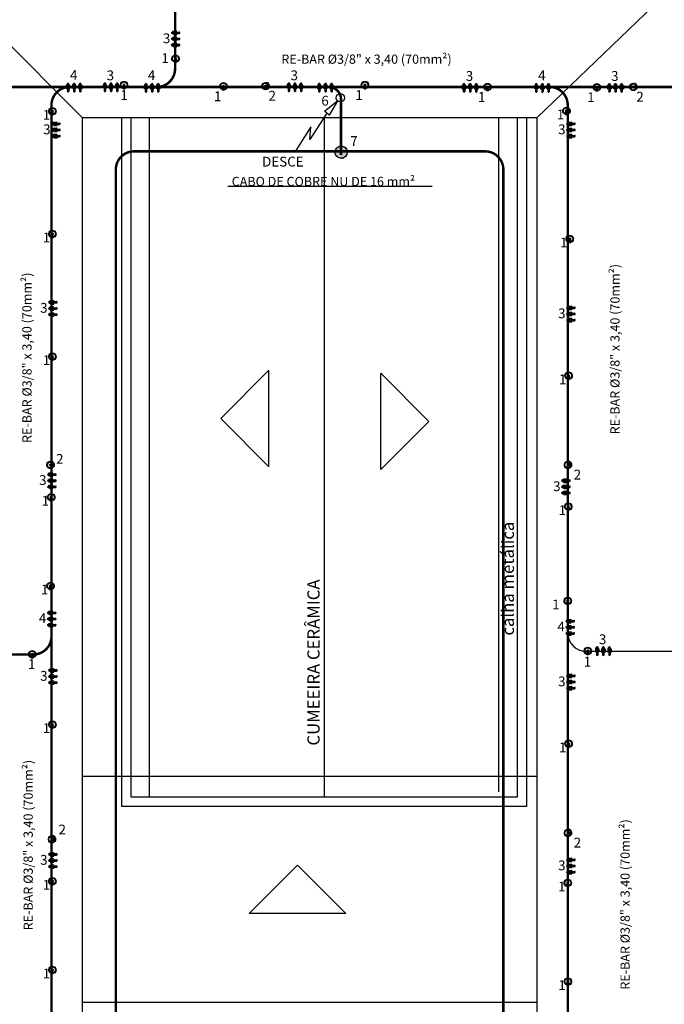
# Model space of a CAD drawing. Units: millimetres. Extents: x 1084 to 1421, y -43 to 166.
# Drawn here: x 1125 to 1136, y 113 to 129 of the extents above; entities that cross this region are included whole.
import ezdxf

# ---------------------------------------------------------------- set-up
doc = ezdxf.new("R2010")
doc.units = ezdxf.units.MM
doc.linetypes.add('DASHDOT', pattern=[1, 0.5, -0.25, 0, -0.25])
doc.linetypes.add('HIDDEN2', pattern=[4.7625, 3.175, -1.5875])
doc.layers.get('0').update_dxf_attribs({"linetype": 'CONTINUOUS', "plot": 0})
for name, color, linetype in [('2. PAREDE', 7, 'CONTINUOUS'), ('ARQ_Textos', 2, 'CONTINUOUS'), ('C01', 1, 'CONTINUOUS'), ('C02', 2, 'CONTINUOUS'), ('C03', 3, 'CONTINUOUS'), ('DETALHES', 2, 'CONTINUOUS'), ('FIXAÇÃO', 1, 'CONTINUOUS'), ('PONTOS DE PARA-RAIOS', 1, 'CONTINUOUS'), ('SPDA', 1, 'CONTINUOUS'), ('SUBSIST_ATERRAMENTO', 19, 'CONTINUOUS')]:
    doc.layers.add(name, color=color, linetype=linetype)
doc.layers.add('TEXTO', color=3, linetype='CONTINUOUS', lineweight=5)
doc.styles.add('ARIAL', font='arial.ttf', dxfattribs={"height": 0.06})
doc.styles.get("Standard").update_dxf_attribs({"font": 'simplex.shx'})

# ---------------------------------------------------------------- blocks, each defined once
blk = doc.blocks.new('Clipe para conexão de barras de 08 a 10 mm de diâmetro')
at = {"layer": 'SPDA'}
blk.add_point((0, 0), dxfattribs=at)
blk = doc.blocks.new('CLIPE_REBAR')
at = {"layer": 'C01'}
for p, q in [((-0.119, 0.025), (-0.119, -0.005)), ((-0.116, 0.025), (-0.116, -0.001)), ((-0.089, 0.051), (-0.111, 0.053)), ((-0.089, 0.046), (-0.111, 0.048)), ((-0.111, 0.025), (-0.111, 0.003)), ((-0.089, 0.002), (-0.108, 0.004)), ((-0.089, 0.056), (-0.105, 0.057)), ((-0.105, 0.025), (-0.105, 0.005)), ((-0.095, 0.025), (-0.095, 0.005)), ((-0.089, 0.025), (-0.089, 0.003)), ((-0.084, 0.025), (-0.084, -0.001)), ((-0.081, 0.025), (-0.081, -0.005)), ((-0.019, 0.025), (-0.019, -0.005)), ((-0.016, 0.025), (-0.016, -0.001)), ((0.011, 0.051), (-0.011, 0.053)), ((0.011, 0.046), (-0.011, 0.048)), ((-0.011, 0.025), (-0.011, 0.003)), ((0.011, 0.002), (-0.008, 0.004)), ((0.011, 0.056), (-0.005, 0.057)), ((-0.005, 0.025), (-0.005, 0.005)), ((0.005, 0.025), (0.005, 0.005)), ((0.011, 0.025), (0.011, 0.003)), ((0.016, 0.025), (0.016, -0.001)), ((0.019, 0.025), (0.019, -0.005)), ((0.081, 0.025), (0.081, -0.005)), ((0.084, 0.025), (0.084, -0.001)), ((0.111, 0.051), (0.089, 0.053)), ((0.111, 0.046), (0.089, 0.048)), ((0.089, 0.025), (0.089, 0.003)), ((0.111, 0.002), (0.092, 0.004)), ((0.111, 0.056), (0.095, 0.057)), ((0.095, 0.025), (0.095, 0.005)), ((0.105, 0.025), (0.105, 0.005)), ((0.111, 0.025), (0.111, 0.003)), ((0.116, 0.025), (0.116, -0.001)), ((0.119, 0.025), (0.119, -0.005)), ((-0.089, -0.002), (-0.111, -0.001)), ((-0.111, -0.039), (-0.089, -0.039)), ((-0.111, -0.052), (-0.089, -0.052)), ((-0.111, -0.063), (-0.089, -0.063)), ((-0.111, -0.071), (-0.089, -0.071)), ((-0.109, -0.005), (-0.109, -0.075)), ((-0.109, -0.075), (-0.091, -0.075)), ((-0.107, -0.006), (-0.107, -0.078)), ((-0.106, -0.078), (-0.094, -0.078)), ((-0.103, -0.006), (-0.103, -0.08)), ((-0.097, -0.007), (-0.097, -0.08)), ((-0.093, -0.007), (-0.093, -0.078)), ((-0.091, -0.007), (-0.091, -0.075)), ((0.011, -0.002), (-0.011, -0.001)), ((-0.011, -0.039), (0.011, -0.039)), ((-0.011, -0.052), (0.011, -0.052)), ((-0.011, -0.063), (0.011, -0.063)), ((-0.011, -0.071), (0.011, -0.071)), ((-0.009, -0.005), (-0.009, -0.075)), ((-0.009, -0.075), (0.009, -0.075)), ((-0.007, -0.006), (-0.007, -0.078)), ((-0.006, -0.078), (0.006, -0.078)), ((-0.003, -0.006), (-0.003, -0.08)), ((0.003, -0.007), (0.003, -0.08)), ((0.007, -0.007), (0.007, -0.078)), ((0.009, -0.007), (0.009, -0.075)), ((0.111, -0.002), (0.089, -0.001)), ((0.089, -0.039), (0.111, -0.039)), ((0.089, -0.052), (0.111, -0.052)), ((0.089, -0.063), (0.111, -0.063)), ((0.089, -0.071), (0.111, -0.071)), ((0.091, -0.005), (0.091, -0.075)), ((0.091, -0.075), (0.109, -0.075)), ((0.093, -0.006), (0.093, -0.078)), ((0.094, -0.078), (0.106, -0.078)), ((0.097, -0.006), (0.097, -0.08)), ((0.103, -0.007), (0.103, -0.08)), ((0.107, -0.007), (0.107, -0.078)), ((0.109, -0.007), (0.109, -0.075))]:
    blk.add_line(p, q, dxfattribs=at)
at = {"layer": 'C02'}
for p, q in [((-0.128, 0.025), (-0.072, 0.025)), ((-0.128, 0.025), (-0.128, -0.025)), ((-0.121, 0.025), (-0.121, -0.008)), ((-0.119, 0.026), (-0.119, 0.042)), ((-0.115, 0.044), (-0.085, 0.044)), ((-0.085, 0.025), (-0.115, 0.025)), ((-0.106, 0.055), (-0.111, 0.053)), ((-0.111, 0.053), (-0.106, 0.05)), ((-0.106, 0.05), (-0.111, 0.048)), ((-0.111, 0.048), (-0.106, 0.045)), ((-0.106, 0.002), (-0.111, -0.001)), ((-0.091, 0.057), (-0.11, 0.057)), ((-0.11, 0.057), (-0.106, 0.055)), ((-0.11, 0.026), (-0.11, 0.042)), ((-0.11, 0.003), (-0.106, 0.002)), ((-0.106, 0.045), (-0.109, 0.044)), ((-0.089, 0.056), (-0.094, 0.054)), ((-0.094, 0.054), (-0.089, 0.051)), ((-0.089, 0.051), (-0.094, 0.049)), ((-0.094, 0.049), (-0.089, 0.046)), ((-0.089, 0.046), (-0.094, 0.044)), ((-0.094, 0.044), (-0.094, 0.044)), ((-0.089, 0.002), (-0.094, 0)), ((-0.094, 0), (-0.089, -0.002)), ((-0.091, 0.057), (-0.089, 0.056)), ((-0.091, 0.004), (-0.089, 0.002)), ((-0.09, 0.026), (-0.09, 0.042)), ((-0.08, 0.026), (-0.08, 0.042)), ((-0.079, 0.025), (-0.079, -0.008)), ((-0.072, 0.025), (-0.072, -0.025)), ((-0.028, 0.025), (0.028, 0.025)), ((-0.028, 0.025), (-0.028, -0.025)), ((-0.021, 0.025), (-0.021, -0.008)), ((-0.019, 0.026), (-0.019, 0.042)), ((-0.015, 0.044), (0.015, 0.044)), ((0.015, 0.025), (-0.015, 0.025)), ((-0.006, 0.055), (-0.011, 0.053)), ((-0.011, 0.053), (-0.006, 0.05)), ((-0.006, 0.05), (-0.011, 0.048)), ((-0.011, 0.048), (-0.006, 0.045)), ((-0.006, 0.002), (-0.011, -0.001)), ((0.009, 0.057), (-0.01, 0.057)), ((-0.01, 0.057), (-0.006, 0.055)), ((-0.01, 0.026), (-0.01, 0.042)), ((-0.01, 0.003), (-0.006, 0.002)), ((-0.006, 0.045), (-0.009, 0.044)), ((0.011, 0.056), (0.006, 0.054)), ((0.006, 0.054), (0.011, 0.051)), ((0.011, 0.051), (0.006, 0.049)), ((0.006, 0.049), (0.011, 0.046)), ((0.011, 0.046), (0.006, 0.044)), ((0.006, 0.044), (0.006, 0.044)), ((0.011, 0.002), (0.006, 0)), ((0.006, 0), (0.011, -0.002)), ((0.009, 0.057), (0.011, 0.056)), ((0.009, 0.004), (0.011, 0.002)), ((0.01, 0.026), (0.01, 0.042)), ((0.02, 0.026), (0.02, 0.042)), ((0.021, 0.025), (0.021, -0.008)), ((0.028, 0.025), (0.028, -0.025)), ((0.072, 0.025), (0.128, 0.025)), ((0.072, 0.025), (0.072, -0.025)), ((0.079, 0.025), (0.079, -0.008)), ((0.081, 0.026), (0.081, 0.042)), ((0.085, 0.044), (0.115, 0.044)), ((0.115, 0.025), (0.085, 0.025)), ((0.094, 0.055), (0.089, 0.053)), ((0.089, 0.053), (0.094, 0.05)), ((0.094, 0.05), (0.089, 0.048)), ((0.089, 0.048), (0.094, 0.045)), ((0.094, 0.002), (0.089, -0.001)), ((0.109, 0.057), (0.09, 0.057)), ((0.09, 0.057), (0.094, 0.055)), ((0.09, 0.026), (0.09, 0.042)), ((0.09, 0.003), (0.094, 0.002)), ((0.094, 0.045), (0.091, 0.044)), ((0.111, 0.056), (0.106, 0.054)), ((0.106, 0.054), (0.111, 0.051)), ((0.111, 0.051), (0.106, 0.049)), ((0.106, 0.049), (0.111, 0.046)), ((0.111, 0.046), (0.106, 0.044)), ((0.106, 0.044), (0.106, 0.044)), ((0.111, 0.002), (0.106, 0)), ((0.106, 0), (0.111, -0.002)), ((0.109, 0.057), (0.111, 0.056)), ((0.109, 0.004), (0.111, 0.002)), ((0.11, 0.026), (0.11, 0.042)), ((0.12, 0.026), (0.12, 0.042)), ((0.121, 0.025), (0.121, -0.008)), ((0.128, 0.025), (0.128, -0.025)), ((-0.125, -0.025), (-0.122, -0.013)), ((-0.111, -0.001), (-0.106, -0.003)), ((-0.106, -0.003), (-0.111, -0.005)), ((-0.111, -0.005), (-0.111, -0.069)), ((-0.089, -0.007), (-0.111, -0.005)), ((-0.089, -0.002), (-0.094, -0.004)), ((-0.094, -0.004), (-0.089, -0.007)), ((-0.089, -0.007), (-0.089, -0.069)), ((-0.075, -0.025), (-0.078, -0.013)), ((-0.025, -0.025), (-0.022, -0.013)), ((-0.011, -0.001), (-0.006, -0.003)), ((-0.006, -0.003), (-0.011, -0.005)), ((-0.011, -0.005), (-0.011, -0.069)), ((0.011, -0.007), (-0.011, -0.005)), ((0.011, -0.002), (0.006, -0.004)), ((0.006, -0.004), (0.011, -0.007)), ((0.011, -0.007), (0.011, -0.069)), ((0.025, -0.025), (0.022, -0.013)), ((0.075, -0.025), (0.078, -0.013)), ((0.089, -0.001), (0.094, -0.003)), ((0.094, -0.003), (0.089, -0.005)), ((0.089, -0.005), (0.089, -0.069)), ((0.111, -0.007), (0.089, -0.005)), ((0.111, -0.002), (0.106, -0.004)), ((0.106, -0.004), (0.111, -0.007)), ((0.111, -0.007), (0.111, -0.069)), ((0.125, -0.025), (0.122, -0.013))]:
    blk.add_line(p, q, dxfattribs=at)
for centre, radius, start, end in [((-0.1, -0.017), 0.0224, 10.6315, 169.3685), ((-0.115, 0.037), 0.0073, 48.0803, 131.9197), ((-0.115, 0.032), 0.00729, 228.0212, 311.9788), ((-0.1, 0.018), 0.0262, 68.1009, 111.8991), ((-0.1, 0.051), 0.0262, 248.1009, 291.8991), ((-0.085, 0.037), 0.0073, 48.0803, 131.9197), ((-0.085, 0.032), 0.00745, 229.0819, 310.9181), ((0, -0.017), 0.0224, 10.6315, 169.3685), ((-0.015, 0.037), 0.0073, 48.0803, 131.9197), ((-0.015, 0.032), 0.00729, 228.0212, 311.9788), ((0, 0.018), 0.0262, 68.1009, 111.8991), ((0, 0.051), 0.0262, 248.1009, 291.8991), ((0.015, 0.037), 0.0073, 48.0803, 131.9197), ((0.015, 0.032), 0.00745, 229.0819, 310.9181), ((0.1, -0.017), 0.0224, 10.6315, 169.3685), ((0.085, 0.037), 0.0073, 48.0803, 131.9197), ((0.085, 0.032), 0.00729, 228.0212, 311.9788), ((0.1, 0.018), 0.0262, 68.1009, 111.8991), ((0.1, 0.051), 0.0262, 248.1009, 291.8991), ((0.115, 0.037), 0.0073, 48.0803, 131.9197), ((0.115, 0.032), 0.00745, 229.0819, 310.9181), ((-0.127, -0.025), 0.00158, 180, 347.3196), ((-0.1, -0.069), 0.0111, 180, 0), ((-0.073, -0.025), 0.00158, 192.6804, 0), ((-0.027, -0.025), 0.00158, 180, 347.3196), ((0, -0.069), 0.0111, 180, 0), ((0.027, -0.025), 0.00158, 192.6804, 0), ((0.073, -0.025), 0.00158, 180, 347.3196), ((0.1, -0.069), 0.0111, 180, 0), ((0.127, -0.025), 0.00158, 192.6804, 0)]:
    blk.add_arc(centre, radius, start, end, dxfattribs=at)
at = {"layer": 'C03'}
for p, q in [((-0.111, -0.02), (-0.124, -0.02)), ((-0.076, -0.02), (-0.089, -0.02)), ((-0.011, -0.02), (-0.024, -0.02)), ((0.024, -0.02), (0.011, -0.02)), ((0.089, -0.02), (0.076, -0.02)), ((0.124, -0.02), (0.111, -0.02))]:
    blk.add_line(p, q, dxfattribs=at)
at = {"layer": 'SPDA', "xscale": -1, "rotation": 180}
for p in [(-0.107, -0.063), (-0.003, -0.063), (0.097, -0.063)]:
    blk.add_blockref('Clipe para conexão de barras de 08 a 10 mm de diâmetro', p, dxfattribs=at)
at = {"layer": 'SPDA', "flags": 8}
blk.add_attdef('3', (-0.058, -0.278), '', height=0.16, dxfattribs=at)
blk = doc.blocks.new('Fixador Universal de SPDA Em Latão Estanhado Para Cabos de Até 70mm²')
at = {"layer": 'SPDA'}
blk.add_point((0, 0), dxfattribs=at)
blk = doc.blocks.new('Suporte Equalizador Colável Aderibase Com Parafuso de Ø ¼ e Porca')
at = {"layer": 'SPDA'}
blk.add_point((0, 0), dxfattribs=at)
blk = doc.blocks.new('ADERIBASE_FIX_UNIV')
at = {"layer": 'SPDA'}
for points in [[(0.01, 0), (0.005, 0.009), (-0.005, 0.009), (-0.01, 0), (-0.005, -0.009), (0.005, -0.009)], [(0.053, -0.015), (0.062, 0), (0.053, 0.015), (0.037, 0.015), (0.028, 0), (0.037, -0.015)]]:
    blk.add_lwpolyline(points, close=True, dxfattribs=at)
for points in [[(0, 0.015), (0.06, 0.015), (0.06, 0.003)], [(0.03, 0.015), (0.03, 0.003)], [(0.036, 0.007), (0.036, -0.007)], [(0.038, 0.009), (0.038, -0.009)], [(0.052, 0.009), (0.052, -0.009)], [(0.054, 0.007), (0.054, -0.007)], [(0.06, -0.003), (0.06, -0.015), (0, -0.015)], [(0.03, -0.003), (0.03, -0.015)]]:
    blk.add_lwpolyline(points, dxfattribs=at)
for centre, radius in [((0, 0), 0.0117), ((0, 0), 0.00866), ((0, 0), 0.0036), ((0.045, 0), 0.0144), ((0.045, 0), 0.0114)]:
    blk.add_circle(centre, radius, dxfattribs=at)
for centre, radius, start, end in [((0, 0), 0.06, 14.1427, 345.8573), ((0, 0), 0.05, 17.0499, 342.9501), ((0, 0), 0.0147, 90, 270), ((0.045, 0), 0.0112, 143.1309, 216.8691), ((0.045, 0), 0.011, 144.5368, 215.4632), ((0.045, 0), 0.0108, 146.0476, 213.9524), ((0.045, 0), 0.0106, 147.6804, 212.3196), ((0.045, 0), 0.0112, 323.1309, 36.8691), ((0.045, 0), 0.011, 324.5368, 35.4632), ((0.045, 0), 0.0108, 326.0476, 33.9524), ((0.045, 0), 0.0106, 327.6804, 32.3196)]:
    blk.add_arc(centre, radius, start, end, dxfattribs=at)
blk.add_blockref('Suporte Equalizador Colável Aderibase Com Parafuso de Ø ¼ e Porca', (0.025, -0.055))
blk.add_blockref('Fixador Universal de SPDA Em Latão Estanhado Para Cabos de Até 70mm²', (0.04, -0.045), dxfattribs=at)
at = {"layer": 'SPDA', "style": 'ARIAL', "flags": 8}
blk.add_attdef('1', (-0.07, 0.106), '', height=0.16, dxfattribs=at)
blk = doc.blocks.new('Terminal Aéreo de Inserção em Aço Gavalnizado a fogo 600 mm')
at = {"layer": 'SPDA'}
blk.add_point((0, 0), dxfattribs=at)
blk = doc.blocks.new('ADERIBASE_TER_AER_FIX_UNIV')
at = {"layer": 'SPDA'}
h = blk.add_hatch(color=256, dxfattribs=at)
h.dxf.hatch_style = 1
h.paths.add_polyline_path([(0.05, -0.017), (0.045, -0.017, -0.148333), (0.05, -0.019)], flags=17)
h.paths.add_polyline_path([(0.045, -0.017), (0.04, -0.017), (0.04, -0.019, -0.148333)], flags=17)
h.paths.add_polyline_path([(0.036, -0.026, 1), (0.054, -0.026, 1)])
for points in [[(0.01, 0), (0.005, 0.009), (-0.005, 0.009), (-0.01, 0), (-0.005, -0.009), (0.005, -0.009)], [(0.053, -0.015), (0.062, 0), (0.053, 0.015), (0.037, 0.015), (0.028, 0), (0.037, -0.015)]]:
    blk.add_lwpolyline(points, close=True, dxfattribs=at)
for points in [[(0, 0.015), (0.06, 0.015), (0.06, 0.003)], [(0.03, 0.015), (0.03, 0.003)], [(0.036, 0.007), (0.036, -0.007)], [(0.038, 0.009), (0.038, -0.009)], [(0.052, 0.009), (0.052, -0.009)], [(0.054, 0.007), (0.054, -0.007)], [(0.06, -0.003), (0.06, -0.015), (0, -0.015)], [(0.03, -0.003), (0.03, -0.015)], [(0.038, -0.015), (0.038, -0.017), (0.052, -0.017), (0.052, -0.015)], [(0.04, -0.017), (0.04, -0.019)], [(0.041, -0.015), (0.041, -0.017)], [(0.05, -0.015), (0.05, -0.017)], [(0.05, -0.017), (0.05, -0.019)]]:
    blk.add_lwpolyline(points, dxfattribs=at)
for centre, radius in [((0, 0), 0.0117), ((0, 0), 0.00866), ((0, 0), 0.0036), ((0.045, 0), 0.0144), ((0.045, 0), 0.0114), ((0.045, -0.026), 0.00901)]:
    blk.add_circle(centre, radius, dxfattribs=at)
for centre, radius, start, end in [((0, 0), 0.06, 14.1427, 324.711), ((0, 0), 0.05, 17.0499, 319.8976), ((0, 0), 0.0147, 90, 270), ((0.045, 0), 0.0112, 143.1309, 216.8691), ((0.045, 0), 0.011, 144.5368, 215.4632), ((0.045, 0), 0.0108, 146.0476, 213.9524), ((0.045, 0), 0.0106, 147.6804, 212.3196), ((0.045, 0), 0.0112, 323.1309, 36.8691), ((0.045, 0), 0.011, 324.5368, 35.4632), ((0.045, 0), 0.0108, 326.0476, 33.9524), ((0.045, 0), 0.0106, 327.6804, 32.3196), ((0, 0), 0.06, 334.5581, 345.8573)]:
    blk.add_arc(centre, radius, start, end, dxfattribs=at)
for name, p in [('Suporte Equalizador Colável Aderibase Com Parafuso de Ø ¼ e Porca', (0.027, -0.054)), ('Terminal Aéreo de Inserção em Aço Gavalnizado a fogo 600 mm', (0.032, -0.051))]:
    blk.add_blockref(name, p)
blk.add_blockref('Fixador Universal de SPDA Em Latão Estanhado Para Cabos de Até 70mm²', (0.04, -0.045), dxfattribs=at)
at = {"layer": 'SPDA', "style": 'ARIAL', "flags": 8}
blk.add_attdef('2', (-0.051, -0.269), '', height=0.16, dxfattribs=at)
blk = doc.blocks.new('descida')
at = {"layer": 'DETALHES', "color": 1}
blk.add_circle((206.513, 10.891), 0.0683, dxfattribs=at)
at = {"layer": 'PONTOS DE PARA-RAIOS', "linetype": 'Continuous'}
for p, q in [((206.992, 11.365), (207.241, 11.75)), ((206.733, 11.144), (207.011, 11.574)), ((207.011, 11.574), (206.992, 11.365)), ((206.561, 10.939), (206.695, 11.176)), ((206.771, 11.112), (206.561, 10.939)), ((206.695, 11.176), (206.771, 11.112))]:
    blk.add_line(p, q, dxfattribs=at)
at = {"layer": 'DETALHES', "color": 1, "flags": 8}
blk.add_attdef('DESCE', (206.897, 10.807), '', height=0.0387, rotation=0.0611, dxfattribs=at)
blk = doc.blocks.new('Eletroduto de PVC Rígido Roscável Ø ½ x 3m (DN 20)')
at = {"layer": 'DETALHES', "color": 1}
blk.add_point((0, 0), dxfattribs=at)
blk = doc.blocks.new('Abraçadeira em PVC Tipo Colar - Ø ½  (DN 20)')
at = {"layer": 'DETALHES', "color": 1}
blk.add_point((0, 0), dxfattribs=at)
blk = doc.blocks.new('Conector Prensa Cabo em Nylon Ø ½ - IP 68 (NBR 10861)')
at = {"layer": 'DETALHES', "color": 1}
blk.add_point((0, 0), dxfattribs=at)
blk = doc.blocks.new('Parafuso Autoatarrachante em Aço Inox Ø4.2 x 32mm')
at = {"layer": 'DETALHES', "color": 1}
blk.add_point((0, 0), dxfattribs=at)
blk = doc.blocks.new('Bucha de Nylon Ø 6mm')
at = {"layer": 'DETALHES', "color": 1}
blk.add_point((0, 0), dxfattribs=at)
blk = doc.blocks.new('Luva em PVC com Rosca Ø ½ (DN 20)')
at = {"layer": 'DETALHES', "color": 1}
blk.add_point((0, 0), dxfattribs=at)
blk = doc.blocks.new('Cabo de Cobre Nu 16mm² - 7 Fios (NBR6524) - Metro')
at = {"layer": 'DETALHES', "color": 1}
blk.add_point((0, 0), dxfattribs=at)
blk = doc.blocks.new('Terminal Estanhado de 1 Compressão e 1 Furo - 16mm²')
at = {"layer": 'DETALHES', "color": 1}
blk.add_point((0, 0), dxfattribs=at)
blk = doc.blocks.new('Haste de Aterramento Tipo Copperweld Alta Camada Ø ⅝ x 2.40 m')
at = {"layer": 'SUBSIST_ATERRAMENTO', "color": 1}
blk.add_point((0, 0), dxfattribs=at)
blk = doc.blocks.new('Cartucho Para Solda Exotérmica 65')
at = {"layer": 'SUBSIST_ATERRAMENTO', "color": 1}
blk.add_point((0, 0), dxfattribs=at)
blk = doc.blocks.new('HASTE_ATERR')
at = {"layer": 'SUBSIST_ATERRAMENTO'}
h = blk.add_hatch(color=256, dxfattribs=at)
h.dxf.hatch_style = 1
edge = h.paths.add_edge_path()
edge.add_ellipse((0, 0), major_axis=(0.101, 0), ratio=0.999955, start_angle=0, end_angle=360)
blk.add_ellipse((0, 0), major_axis=(0.101, 0), ratio=0.999955, dxfattribs=at)
for name, p in [('Cabo de Cobre Nu 16mm² - 7 Fios (NBR6524) - Metro', (-0.101, 0)), ('Cabo de Cobre Nu 16mm² - 7 Fios (NBR6524) - Metro', (-0.101, 0)), ('Cabo de Cobre Nu 16mm² - 7 Fios (NBR6524) - Metro', (-0.101, 0)), ('Cabo de Cobre Nu 16mm² - 7 Fios (NBR6524) - Metro', (-0.101, 0)), ('Cabo de Cobre Nu 16mm² - 7 Fios (NBR6524) - Metro', (-0.101, 0)), ('Cabo de Cobre Nu 16mm² - 7 Fios (NBR6524) - Metro', (-0.101, 0)), ('Bucha de Nylon Ø 6mm', (-0.077, 0.066)), ('Bucha de Nylon Ø 6mm', (-0.077, 0.066)), ('Bucha de Nylon Ø 6mm', (-0.077, 0.066)), ('Bucha de Nylon Ø 6mm', (-0.077, 0.066)), ('Parafuso Autoatarrachante em Aço Inox Ø4.2 x 32mm', (-0.013, 0.1)), ('Parafuso Autoatarrachante em Aço Inox Ø4.2 x 32mm', (-0.013, 0.1)), ('Parafuso Autoatarrachante em Aço Inox Ø4.2 x 32mm', (-0.013, 0.1)), ('Parafuso Autoatarrachante em Aço Inox Ø4.2 x 32mm', (-0.013, 0.1)), ('Luva em PVC com Rosca Ø ½ (DN 20)', (0.066, 0.077)), ('Abraçadeira em PVC Tipo Colar - Ø ½  (DN 20)', (-0.076, -0.067)), ('Abraçadeira em PVC Tipo Colar - Ø ½  (DN 20)', (-0.076, -0.067)), ('Abraçadeira em PVC Tipo Colar - Ø ½  (DN 20)', (-0.076, -0.067)), ('Abraçadeira em PVC Tipo Colar - Ø ½  (DN 20)', (-0.076, -0.067)), ('Terminal Estanhado de 1 Compressão e 1 Furo - 16mm²', (0, -0.101)), ('Eletroduto de PVC Rígido Roscável Ø ½ x 3m (DN 20)', (0.028, -0.097)), ('Eletroduto de PVC Rígido Roscável Ø ½ x 3m (DN 20)', (0.028, -0.097)), ('Conector Prensa Cabo em Nylon Ø ½ - IP 68 (NBR 10861)', (0.073, -0.07))]:
    blk.add_blockref(name, p, dxfattribs=at)
at = {"layer": 'SUBSIST_ATERRAMENTO', "color": 1}
for name, p in [('Cartucho Para Solda Exotérmica 65', (0, 0.101)), ('Haste de Aterramento Tipo Copperweld Alta Camada Ø ⅝ x 2.40 m', (0.101, 0))]:
    blk.add_blockref(name, p, dxfattribs=at)
at = {"layer": 'SUBSIST_ATERRAMENTO', "color": 1, "style": 'ARIAL', "flags": 8}
blk.add_attdef('14', (0.168, -0.061), '', height=0.16, dxfattribs=at)

msp = doc.modelspace()

# ---------------------------------------------------------------- linework, layer by layer
at = {"layer": '2. PAREDE'}
for p, q in [((1126.166, 127.77), (1120.837, 133.099)), ((1133.587, 127.77), (1139.138, 133.099)), ((1127.264, 116.69), (1127.264, 127.77)), ((1130.113, 127.77), (1130.113, 116.69)), ((1132.963, 116.778), (1132.963, 127.77)), ((1133.587, 113.345), (1126.166, 113.345))]:
    msp.add_line(p, q, dxfattribs=at)
for points in [[(1133.587, 138.429), (1144.689, 138.429), (1144.689, 109.375), (1133.587, 109.375), (1133.587, 127.77)], [(1126.166, 127.77), (1126.166, 109.562), (1115.507, 109.562), (1115.507, 129.278)], [(1126.166, 127.77), (1133.587, 127.77)], [(1133.413, 127.77), (1133.414, 116.54), (1126.814, 116.54), (1126.814, 127.77)], [(1133.263, 127.77), (1133.264, 116.69), (1126.964, 116.69), (1126.964, 127.77)]]:
    msp.add_lwpolyline(points, dxfattribs=at)
for points in [[(1129.214, 122.078), (1129.214, 123.653), (1128.426, 122.865)], [(1131.036, 122.031), (1131.036, 123.606), (1131.823, 122.818)], [(1133.587, 117.028), (1126.166, 117.028), (1126.166, 109.662), (1133.587, 109.662)], [(1130.465, 114.793), (1128.89, 114.793), (1129.678, 115.58)]]:
    msp.add_lwpolyline(points, close=True, dxfattribs=at)
at = {"layer": 'DETALHES', "color": 8}
msp.add_lwpolyline([(1128.543, 126.654), (1131.877, 126.652)], dxfattribs=at)
at = {"layer": 'SPDA'}
for p, q in [((1134.087, 119.368), (1134.087, 120.661)), ((1134.383, 119.072), (1143.893, 119.072))]:
    msp.add_line(p, q, dxfattribs=at)
at = {"layer": 'SPDA', "const_width": 0.04}
for points in [[(1095.521, 128.27), (1097.315, 128.27), (1088.478, 128.27, -0.414214), (1088.182, 128.566), (1088.182, 137.633, -0.414214), (1088.478, 137.929), (1115.007, 137.929), (1143.893, 137.929, -0.414214), (1144.189, 137.633), (1144.189, 110.171, -0.414214), (1143.893, 109.875), (1134.383, 109.875, -0.414214), (1134.087, 110.171), (1134.087, 127.974, 0.414214), (1133.791, 128.27), (1132.692, 128.27)], [(1125.516, 128.27), (1127.386, 128.27, 0.414214), (1127.682, 128.566), (1127.682, 137.633, 0.414214), (1127.386, 137.929), (1125.968, 137.929)], [(1097.315, 128.27), (1143.893, 128.27, 0.414214), (1144.189, 128.566), (1144.189, 128.926)], [(1126.909, 128.27), (1125.962, 128.27, 0.414214), (1125.666, 127.974), (1125.666, 110.358, -0.414214), (1125.37, 110.062), (1116.303, 110.062, -0.414214), (1116.007, 110.358), (1116.007, 127.972, -0.414214), (1116.303, 128.268), (1117.601, 128.268)], [(1116.007, 119.313, 0.414214), (1116.303, 119.017), (1125.37, 119.017, 0.414214), (1125.666, 119.313), (1125.666, 119.781)]]:
    msp.add_lwpolyline(points, format="xyb", dxfattribs=at)
at = {"layer": 'SPDA', "linetype": 'DASHDOT', "ltscale": 10, "const_width": 0.04}
msp.add_lwpolyline([(1130.389, 127.158), (1130.389, 128.068, 0.414111), (1130.189, 128.268), (1129.932, 128.268)], format="xyb", dxfattribs=at)
at = {"layer": 'SPDA'}
msp.add_arc((1134.383, 119.368), 0.296, 180, 270, dxfattribs=at)
at = {"layer": 'SUBSIST_ATERRAMENTO', "linetype": 'HIDDEN2', "const_width": 0.04}
msp.add_lwpolyline([(1109.093, 127.22), (1114.661, 127.22, -0.414214), (1114.957, 126.924), (1114.957, 109.308, 0.414214), (1115.253, 109.012), (1126.42, 109.012, 0.414214), (1126.716, 109.308), (1126.716, 126.924, -0.414214), (1127.012, 127.22), (1132.741, 127.22, -0.414214), (1133.037, 126.924), (1133.037, 109.121, 0.414214), (1133.333, 108.825), (1144.943, 108.825, 0.414214), (1145.239, 109.121), (1145.239, 138.683, 0.414214), (1144.943, 138.979), (1133.587, 138.979), (1116.057, 138.979), (1087.428, 138.979, 0.414214)], format="xyb", dxfattribs=at)

# ---------------------------------------------------------------- block references
ref = msp.add_blockref('CLIPE_REBAR', (1130.135, 128.27))
ref.add_attrib('3', '6', (1130.068, 127.966), dxfattribs={"layer": 'SPDA', "height": 0.16, "flags": 8})
at = {"layer": 'DETALHES'}
ref = msp.add_blockref('descida', (1336.891, 138.985), dxfattribs=dict(at, rotation=180))
ref.add_attrib('DESCE', 'DESCE', (1129.102, 126.972), dxfattribs={"color": 1, "height": 0.16, "rotation": 0.0611})
at = {"layer": 'FIXAÇÃO'}
ref = msp.add_blockref('ADERIBASE_FIX_UNIV', (1127.689, 128.733), dxfattribs=dict(at, xscale=-1, rotation=90))
ref.add_attrib('1', '1', (1127.458, 128.659), dxfattribs={"layer": 'SPDA', "height": 0.16, "style": 'ARIAL', "flags": 8})
ref = msp.add_blockref('ADERIBASE_FIX_UNIV', (1126.849, 128.301), dxfattribs=dict(at, xscale=-1, rotation=90))
ref.add_attrib('1', '1', (1126.791, 128.058), dxfattribs={"layer": 'SPDA', "height": 0.16, "style": 'ARIAL', "flags": 8})
ref = msp.add_blockref('ADERIBASE_FIX_UNIV', (1128.473, 128.281), dxfattribs=dict(at, xscale=-1, rotation=90))
ref.add_attrib('1', '1', (1128.316, 128.038), dxfattribs={"layer": 'SPDA', "height": 0.16, "style": 'ARIAL', "flags": 8})
ref = msp.add_blockref('ADERIBASE_TER_AER_FIX_UNIV', (1129.159, 128.284), dxfattribs=dict(at, xscale=-1, rotation=180))
ref.add_attrib('2', '2', (1129.206, 128.046), dxfattribs={"layer": 'SPDA', "height": 0.16, "style": 'ARIAL', "flags": 8})
ref = msp.add_blockref('ADERIBASE_FIX_UNIV', (1130.779, 128.301), dxfattribs=dict(at, xscale=-1, rotation=90))
ref.add_attrib('1', '1', (1130.622, 128.058), dxfattribs={"layer": 'SPDA', "height": 0.16, "style": 'ARIAL', "flags": 8})
ref = msp.add_blockref('ADERIBASE_FIX_UNIV', (1132.779, 128.27), dxfattribs=dict(at, xscale=-1, rotation=90))
ref.add_attrib('1', '1', (1132.622, 128.027), dxfattribs={"layer": 'SPDA', "height": 0.16, "style": 'ARIAL', "flags": 8})
ref = msp.add_blockref('ADERIBASE_FIX_UNIV', (1134.562, 128.265), dxfattribs=dict(at, xscale=-1, rotation=90))
ref.add_attrib('1', '1', (1134.404, 128.022), dxfattribs={"layer": 'SPDA', "height": 0.16, "style": 'ARIAL', "flags": 8})
ref = msp.add_blockref('ADERIBASE_TER_AER_FIX_UNIV', (1135.159, 128.27), dxfattribs=dict(at, xscale=-1, rotation=180))
ref.add_attrib('2', '2', (1135.206, 128.031), dxfattribs={"layer": 'SPDA', "height": 0.16, "style": 'ARIAL', "flags": 8})
ref = msp.add_blockref('ADERIBASE_FIX_UNIV', (1134.067, 127.881), dxfattribs=dict(at, xscale=-1, rotation=90))
ref.add_attrib('1', '1', (1133.91, 127.742), dxfattribs={"layer": 'SPDA', "height": 0.16, "style": 'ARIAL', "flags": 8})
ref = msp.add_blockref('ADERIBASE_FIX_UNIV', (1125.681, 127.874), dxfattribs=dict(at, xscale=-1, rotation=90))
ref.add_attrib('1', '1', (1125.523, 127.735), dxfattribs={"layer": 'SPDA', "height": 0.16, "style": 'ARIAL', "flags": 8})
ref = msp.add_blockref('ADERIBASE_FIX_UNIV', (1125.681, 125.874), dxfattribs=dict(at, xscale=-1, rotation=90))
ref.add_attrib('1', '1', (1125.523, 125.735), dxfattribs={"layer": 'SPDA', "height": 0.16, "style": 'ARIAL', "flags": 8})
ref = msp.add_blockref('ADERIBASE_FIX_UNIV', (1134.12, 125.793), dxfattribs=dict(at, xscale=-1, rotation=90))
ref.add_attrib('1', '1', (1133.962, 125.653), dxfattribs={"layer": 'SPDA', "height": 0.16, "style": 'ARIAL', "flags": 8})
ref = msp.add_blockref('ADERIBASE_FIX_UNIV', (1125.681, 123.874), dxfattribs=dict(at, xscale=-1, rotation=90))
ref.add_attrib('1', '1', (1125.523, 123.735), dxfattribs={"layer": 'SPDA', "height": 0.16, "style": 'ARIAL', "flags": 8})
ref = msp.add_blockref('ADERIBASE_FIX_UNIV', (1134.102, 123.563), dxfattribs=dict(at, xscale=-1, rotation=90))
ref.add_attrib('1', '1', (1133.944, 123.423), dxfattribs={"layer": 'SPDA', "height": 0.16, "style": 'ARIAL', "flags": 8})
ref = msp.add_blockref('ADERIBASE_TER_AER_FIX_UNIV', (1125.649, 122.108), dxfattribs=dict(at, xscale=-1, rotation=180))
ref.add_attrib('2', '2', (1125.741, 122.126), dxfattribs={"layer": 'SPDA', "height": 0.16, "style": 'ARIAL', "flags": 8})
ref = msp.add_blockref('ADERIBASE_TER_AER_FIX_UNIV', (1134.091, 122.108), dxfattribs=dict(at, xscale=-1, rotation=180))
ref.add_attrib('2', '2', (1134.184, 121.87), dxfattribs={"layer": 'SPDA', "height": 0.16, "style": 'ARIAL', "flags": 8})
ref = msp.add_blockref('ADERIBASE_FIX_UNIV', (1125.662, 121.583), dxfattribs=dict(at, xscale=-1, rotation=90))
ref.add_attrib('1', '1', (1125.505, 121.444), dxfattribs={"layer": 'SPDA', "height": 0.16, "style": 'ARIAL', "flags": 8})
ref = msp.add_blockref('ADERIBASE_FIX_UNIV', (1134.096, 121.429), dxfattribs=dict(at, xscale=-1, rotation=90))
ref.add_attrib('1', '1', (1133.938, 121.289), dxfattribs={"layer": 'SPDA', "height": 0.16, "style": 'ARIAL', "flags": 8})
ref = msp.add_blockref('ADERIBASE_FIX_UNIV', (1125.651, 120.136), dxfattribs=dict(at, xscale=-1, rotation=90))
ref.add_attrib('1', '1', (1125.494, 119.997), dxfattribs={"layer": 'SPDA', "height": 0.16, "style": 'ARIAL', "flags": 8})
ref = msp.add_blockref('ADERIBASE_FIX_UNIV', (1134.087, 119.891), dxfattribs=dict(at, xscale=-1, rotation=90))
ref.add_attrib('1', '1', (1133.833, 119.752), dxfattribs={"layer": 'SPDA', "height": 0.16, "style": 'ARIAL', "flags": 8})
ref = msp.add_blockref('ADERIBASE_FIX_UNIV', (1134.413, 119.076), dxfattribs=dict(at, xscale=-1, rotation=90))
ref.add_attrib('1', '1', (1134.348, 118.821), dxfattribs={"layer": 'SPDA', "height": 0.16, "style": 'ARIAL', "flags": 8})
ref = msp.add_blockref('ADERIBASE_FIX_UNIV', (1125.351, 119.022), dxfattribs=dict(at, xscale=-1, rotation=90))
ref.add_attrib('1', '1', (1125.282, 118.779), dxfattribs={"layer": 'SPDA', "height": 0.16, "style": 'ARIAL', "flags": 8})
ref = msp.add_blockref('ADERIBASE_FIX_UNIV', (1125.681, 117.874), dxfattribs=dict(at, xscale=-1, rotation=90))
ref.add_attrib('1', '1', (1125.523, 117.735), dxfattribs={"layer": 'SPDA', "height": 0.16, "style": 'ARIAL', "flags": 8})
ref = msp.add_blockref('ADERIBASE_FIX_UNIV', (1134.102, 117.563), dxfattribs=dict(at, xscale=-1, rotation=90))
ref.add_attrib('1', '1', (1133.944, 117.423), dxfattribs={"layer": 'SPDA', "height": 0.16, "style": 'ARIAL', "flags": 8})
ref = msp.add_blockref('ADERIBASE_TER_AER_FIX_UNIV', (1125.674, 116.004), dxfattribs=dict(at, xscale=-1, rotation=180))
ref.add_attrib('2', '2', (1125.781, 116.083), dxfattribs={"layer": 'SPDA', "height": 0.16, "style": 'ARIAL', "flags": 8})
ref = msp.add_blockref('ADERIBASE_TER_AER_FIX_UNIV', (1134.091, 116.108), dxfattribs=dict(at, xscale=-1, rotation=180))
ref.add_attrib('2', '2', (1134.184, 115.87), dxfattribs={"layer": 'SPDA', "height": 0.16, "style": 'ARIAL', "flags": 8})
ref = msp.add_blockref('ADERIBASE_FIX_UNIV', (1125.681, 115.321), dxfattribs=dict(at, xscale=-1, rotation=90))
ref.add_attrib('1', '1', (1125.523, 115.182), dxfattribs={"layer": 'SPDA', "height": 0.16, "style": 'ARIAL', "flags": 8})
ref = msp.add_blockref('ADERIBASE_FIX_UNIV', (1134.087, 115.294), dxfattribs=dict(at, xscale=-1, rotation=90))
ref.add_attrib('1', '1', (1133.929, 115.154), dxfattribs={"layer": 'SPDA', "height": 0.16, "style": 'ARIAL', "flags": 8})
ref = msp.add_blockref('ADERIBASE_FIX_UNIV', (1125.681, 113.874), dxfattribs=dict(at, xscale=-1, rotation=90))
ref.add_attrib('1', '1', (1125.523, 113.735), dxfattribs={"layer": 'SPDA', "height": 0.16, "style": 'ARIAL', "flags": 8})
ref = msp.add_blockref('ADERIBASE_FIX_UNIV', (1134.09, 113.685), dxfattribs=dict(at, xscale=-1, rotation=90))
ref.add_attrib('1', '1', (1133.933, 113.546), dxfattribs={"layer": 'SPDA', "height": 0.16, "style": 'ARIAL', "flags": 8})
at = {"layer": 'SPDA'}
ref = msp.add_blockref('CLIPE_REBAR', (1127.682, 129.054), dxfattribs=dict(at, rotation=90))
ref.add_attrib('3', '3', (1127.483, 128.983), dxfattribs={"height": 0.16, "style": 'ARIAL', "flags": 8})
ref = msp.add_blockref('CLIPE_REBAR', (1126.036, 128.27), dxfattribs=at)
ref.add_attrib('3', '4', (1125.969, 128.385), dxfattribs={"height": 0.16, "flags": 8})
ref = msp.add_blockref('CLIPE_REBAR', (1126.637, 128.276), dxfattribs=at)
ref.add_attrib('3', '3', (1126.566, 128.379), dxfattribs={"height": 0.16, "style": 'ARIAL', "flags": 8})
ref = msp.add_blockref('CLIPE_REBAR', (1127.306, 128.266), dxfattribs=at)
ref.add_attrib('3', '4', (1127.238, 128.381), dxfattribs={"height": 0.16, "flags": 8})
ref = msp.add_blockref('CLIPE_REBAR', (1129.637, 128.276), dxfattribs=at)
ref.add_attrib('3', '3', (1129.566, 128.379), dxfattribs={"height": 0.16, "style": 'ARIAL', "flags": 8})
ref = msp.add_blockref('CLIPE_REBAR', (1132.495, 128.266), dxfattribs=at)
ref.add_attrib('3', '3', (1132.424, 128.369), dxfattribs={"height": 0.16, "style": 'ARIAL', "flags": 8})
ref = msp.add_blockref('CLIPE_REBAR', (1133.673, 128.265), dxfattribs=at)
ref.add_attrib('3', '4', (1133.605, 128.38), dxfattribs={"height": 0.16, "flags": 8})
ref = msp.add_blockref('CLIPE_REBAR', (1134.866, 128.266), dxfattribs=at)
ref.add_attrib('3', '3', (1134.795, 128.369), dxfattribs={"height": 0.16, "style": 'ARIAL', "flags": 8})
ref = msp.add_blockref('CLIPE_REBAR', (1125.73, 127.57), dxfattribs=dict(at, rotation=90))
ref.add_attrib('3', '3', (1125.53, 127.499), dxfattribs={"height": 0.16, "style": 'ARIAL', "flags": 8})
ref = msp.add_blockref('CLIPE_REBAR', (1134.129, 127.57), dxfattribs=dict(at, rotation=90))
ref.add_attrib('3', '3', (1133.93, 127.499), dxfattribs={"height": 0.16, "style": 'ARIAL', "flags": 8})
ref = msp.add_blockref('CLIPE_REBAR', (1125.68, 124.659), dxfattribs=dict(at, rotation=90))
ref.add_attrib('3', '3', (1125.481, 124.589), dxfattribs={"height": 0.16, "style": 'ARIAL', "flags": 8})
ref = msp.add_blockref('CLIPE_REBAR', (1134.129, 124.57), dxfattribs=dict(at, rotation=90))
ref.add_attrib('3', '3', (1133.93, 124.499), dxfattribs={"height": 0.16, "style": 'ARIAL', "flags": 8})
ref = msp.add_blockref('CLIPE_REBAR', (1125.664, 121.851), dxfattribs=dict(at, rotation=90))
ref.add_attrib('3', '3', (1125.465, 121.781), dxfattribs={"height": 0.16, "style": 'ARIAL', "flags": 8})
ref = msp.add_blockref('CLIPE_REBAR', (1134.048, 121.751), dxfattribs=dict(at, rotation=90))
ref.add_attrib('3', '3', (1133.849, 121.68), dxfattribs={"height": 0.16, "style": 'ARIAL', "flags": 8})
ref = msp.add_blockref('CLIPE_REBAR', (1125.66, 119.596), dxfattribs=dict(at, rotation=89.99999999999999))
ref.add_attrib('3', '4', (1125.46, 119.529), dxfattribs={"height": 0.16, "flags": 8})
ref = msp.add_blockref('CLIPE_REBAR', (1134.119, 119.461), dxfattribs=dict(at, rotation=89.99999999999999))
ref.add_attrib('3', '4', (1133.919, 119.394), dxfattribs={"height": 0.16, "flags": 8})
ref = msp.add_blockref('CLIPE_REBAR', (1134.667, 119.083), dxfattribs=at)
ref.add_attrib('3', '3', (1134.596, 119.185), dxfattribs={"height": 0.16, "style": 'ARIAL', "flags": 8})
ref = msp.add_blockref('CLIPE_REBAR', (1125.68, 118.659), dxfattribs=dict(at, rotation=90))
ref.add_attrib('3', '3', (1125.481, 118.589), dxfattribs={"height": 0.16, "style": 'ARIAL', "flags": 8})
ref = msp.add_blockref('CLIPE_REBAR', (1134.129, 118.57), dxfattribs=dict(at, rotation=90))
ref.add_attrib('3', '3', (1133.93, 118.499), dxfattribs={"height": 0.16, "style": 'ARIAL', "flags": 8})
ref = msp.add_blockref('CLIPE_REBAR', (1125.68, 115.659), dxfattribs=dict(at, rotation=90))
ref.add_attrib('3', '3', (1125.481, 115.589), dxfattribs={"height": 0.16, "style": 'ARIAL', "flags": 8})
ref = msp.add_blockref('CLIPE_REBAR', (1134.129, 115.57), dxfattribs=dict(at, rotation=90))
ref.add_attrib('3', '3', (1133.93, 115.499), dxfattribs={"height": 0.16, "style": 'ARIAL', "flags": 8})
at = {"layer": 'SUBSIST_ATERRAMENTO', "color": 1}
ref = msp.add_blockref('HASTE_ATERR', (1130.39, 127.208), dxfattribs=at)
ref.add_attrib('14', '7', (1130.54, 127.308), dxfattribs={"color": 1, "height": 0.16, "style": 'ARIAL', "flags": 8})

# ---------------------------------------------------------------- texts
at = {"layer": 'ARQ_Textos', "style": 'ARIAL'}
for s, p in [('calha metálica', (1133.21, 119.326)), ('CUMEEIRA CERÂMICA', (1130.04, 117.532))]:
    msp.add_text(s, height=0.2, rotation=90, dxfattribs=at).set_placement(p)
at = {"layer": 'TEXTO', "ltscale": 20, "char_height": 0.15, "attachment_point": 7}
for s, width, insert in [('\\A1;RE-BAR Ø3/8" x 3,40 (70mm²)', 3.40929, (1129.416, 128.648)), ('\\A1;CABO DE COBRE NU DE 16 mm²', 5.14457, (1128.606, 126.654))]:
    msp.add_mtext_dynamic_manual_height_columns(s, width=width, gutter_width=12.5, heights=[0], dxfattribs=dict(at, insert=insert))
at = {"layer": 'TEXTO', "ltscale": 20, "char_height": 0.15, "attachment_point": 7, "rotation": 90}
for insert in [(1125.341, 122.466), (1134.932, 122.606), (1125.361, 114.521), (1135.098, 113.553)]:
    msp.add_mtext_dynamic_manual_height_columns('\\A1;RE-BAR Ø3/8" x 3,40 (70mm²)', width=3.40929, gutter_width=12.5, heights=[0], dxfattribs=dict(at, insert=insert))

doc.saveas('drawing.dxf')
